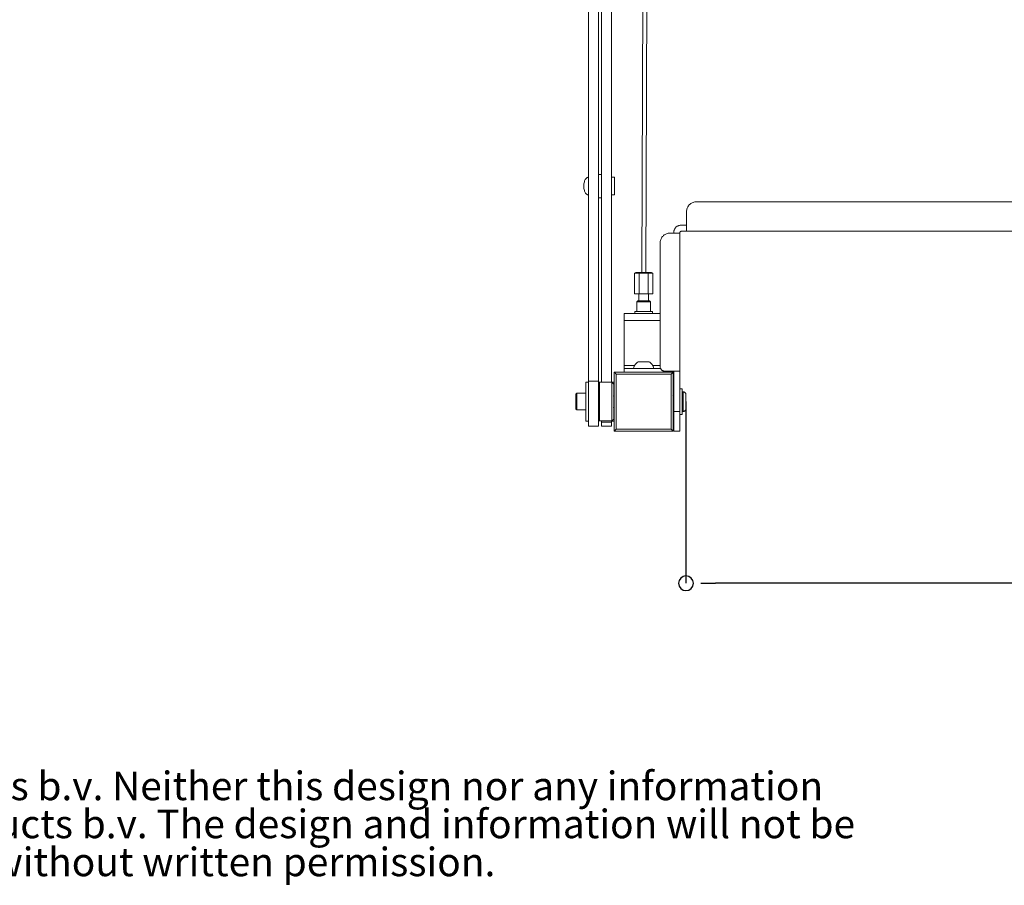
# Model space of a CAD drawing. Units: millimetres. Extents: x 15 to 200, y 14 to 256.
# Drawn here: x 106 to 152, y 17 to 58 of the extents above; entities that cross this region are included whole.
import ezdxf

# ---------------------------------------------------------------- set-up
doc = ezdxf.new("R2010")
doc.units = ezdxf.units.MM
doc.layers.add('DESIGN_LAYER-1', color=179, linetype='Continuous')
doc.layers.add('SLD-0', color=179, linetype='Continuous')
doc.styles.add('SLDTEXTSTYLE0', font='TXT', dxfattribs={"width": 0.638186})
doc.styles.add('SLDTEXTSTYLE1', font='TXT', dxfattribs={"width": 0.605})
doc.styles.add('SLDTEXTSTYLE2', font='TXT', dxfattribs={"width": 0.75})
doc.dimstyles.new('SLDDIMSTYLE0', dxfattribs={"dimtxt": 2.747307, "dimasz": 2.5, "dimexe": 0, "dimexo": 0.0625, "dimgap": 0.686827, "dimtad": 1, "dimdec": 0, "dimlfac": 11, "dimrnd": 1e-09, "dimzin": 12, "dimdsep": 46, "dimtxsty": 'SLDTEXTSTYLE0', "dimblk1": 'NONE', "dimblk2": 'NONE', "dimsah": 1, "dimcen": 0.09, "dimadec": 0, "dimazin": 3, "dimtfac": 1, "dimtdec": 0, "dimtofl": 0, "dimtmove": 0, "dimatfit": 3, "dimldrblk": 'NONE', "dimfxl": 0, "dimfrac": 2, "dimtolj": 1, "dimtzin": 12, "dimarcsym": 0})

# ---------------------------------------------------------------- blocks, each defined once
blk = doc.blocks.new('_D_18')
at = {"layer": 'DESIGN_LAYER-1', "color": 179}
for p, q in [((137.249, 39.87), (137.249, 31.443)), ((174.759, 39.87), (174.759, 31.443)), ((137.931, 31.443), (138.613, 31.443)), ((173.395, 31.443), (138.613, 31.443)), ((174.077, 31.443), (173.395, 31.443))]:
    blk.add_line(p, q, dxfattribs=at)
for centre, start, end in [((137.249, 31.443), 0, 180), ((174.759, 31.443), 0, 180), ((137.249, 31.443), 180, 0), ((174.759, 31.443), 180, 0)]:
    blk.add_arc(centre, 0.341, start, end, dxfattribs=at)
at = {"layer": 'DESIGN_LAYER-1', "color": 179, "insert": (152.686, 35.269), "char_height": 2.7473, "attachment_point": 1, "style": 'SLDTEXTSTYLE1'}
blk.add_mtext('400', dxfattribs=at)
blk = doc.blocks.new('_None')
blk = doc.blocks.new('SW_NOTE_0')
at = {"color": 0, "linetype": 'Continuous', "lineweight": 0, "char_height": 1.322917, "attachment_point": 1, "style": 'SLDTEXTSTYLE2'}
for s, insert in [(": This document and specifications herein are confidential and the exclusive property of Vogel's Products b.v. Neither this design nor any information", (4.016, 1.705)), ("contained in this drawing may be reproduced or disclosed to others without written consent of Vogel's Products b.v. The design and information will not be", (0, -0.059)), ('reproduced, copied or used, either in part or in its entirety, as the basis for the manufacture or sale of items without written permission.', (0, -1.822))]:
    blk.add_mtext(s, dxfattribs=dict(at, insert=insert))

msp = doc.modelspace()

# ---------------------------------------------------------------- linework, layer by layer
at = {"layer": 'SLD-0', "color": 179, "linetype": 'Continuous', "lineweight": 18}
for p, q in [((132.731, 70.78), (132.731, 38.735)), ((133.186, 38.735), (133.186, 70.78)), ((133.331, 70.78), (133.331, 40.768)), ((133.786, 70.78), (133.786, 40.768)), ((135.289, 70.78), (135.198, 45.87)), ((135.471, 70.78), (135.38, 45.87)), ((132.631, 50.238), (132.643, 50.248)), ((132.656, 50.256), (132.643, 50.248)), ((132.656, 50.256), (132.667, 50.263)), ((132.667, 50.263), (132.679, 50.269)), ((132.69, 50.273), (132.679, 50.269)), ((132.69, 50.273), (132.7, 50.276)), ((132.7, 50.276), (132.711, 50.278)), ((132.711, 50.278), (132.722, 50.279)), ((132.722, 50.279), (132.731, 50.28)), ((133.331, 50.416), (133.186, 50.416)), ((133.786, 50.28), (133.931, 50.28)), ((133.931, 50.28), (133.931, 49.461)), ((132.504, 49.871), (132.506, 49.929)), ((132.506, 49.813), (132.504, 49.871)), ((132.506, 49.929), (132.512, 49.982)), ((132.512, 49.759), (132.506, 49.813)), ((132.512, 49.982), (132.522, 50.03)), ((132.522, 50.03), (132.534, 50.073)), ((132.534, 50.073), (132.547, 50.11)), ((132.547, 50.11), (132.561, 50.142)), ((132.561, 50.142), (132.576, 50.17)), ((132.576, 50.17), (132.591, 50.192)), ((132.591, 50.192), (132.605, 50.21)), ((132.605, 50.21), (132.618, 50.225)), ((132.618, 50.225), (132.631, 50.238)), ((132.522, 49.711), (132.512, 49.759)), ((132.534, 49.668), (132.522, 49.711)), ((132.547, 49.631), (132.534, 49.668)), ((132.561, 49.599), (132.547, 49.631)), ((132.576, 49.571), (132.561, 49.599)), ((132.591, 49.549), (132.576, 49.571)), ((132.591, 49.549), (132.605, 49.531)), ((132.618, 49.516), (132.605, 49.531)), ((132.631, 49.504), (132.618, 49.516)), ((132.643, 49.493), (132.631, 49.504)), ((132.656, 49.485), (132.643, 49.493)), ((132.667, 49.478), (132.656, 49.485)), ((132.679, 49.473), (132.667, 49.478)), ((132.679, 49.473), (132.69, 49.468)), ((132.7, 49.465), (132.69, 49.468)), ((132.711, 49.463), (132.7, 49.465)), ((132.722, 49.462), (132.711, 49.463)), ((132.731, 49.461), (132.722, 49.462)), ((133.786, 49.461), (133.931, 49.461)), ((133.186, 49.325), (133.331, 49.325)), ((137.319, 48.881), (137.304, 48.844)), ((137.338, 48.916), (137.319, 48.881)), ((137.359, 48.949), (137.338, 48.916)), ((137.383, 48.981), (137.359, 48.949)), ((137.41, 49.01), (137.383, 48.981)), ((137.439, 49.037), (137.41, 49.01)), ((137.471, 49.061), (137.439, 49.037)), ((137.504, 49.082), (137.471, 49.061)), ((137.539, 49.1), (137.504, 49.082)), ((137.576, 49.116), (137.539, 49.1)), ((137.614, 49.127), (137.576, 49.116)), ((137.652, 49.136), (137.614, 49.127)), ((137.692, 49.141), (137.652, 49.136)), ((137.731, 49.143), (137.692, 49.141)), ((174.277, 49.143), (137.731, 49.143)), ((137.278, 48.728), (137.277, 48.688)), ((137.277, 48.688), (137.277, 47.779)), ((137.284, 48.767), (137.278, 48.728)), ((137.292, 48.806), (137.284, 48.767)), ((137.304, 48.844), (137.292, 48.806)), ((136.799, 47.978), (136.779, 47.959)), ((136.821, 47.994), (136.799, 47.978)), ((136.845, 48.009), (136.821, 47.994)), ((136.87, 48.022), (136.845, 48.009)), ((136.895, 48.033), (136.87, 48.022)), ((136.922, 48.041), (136.895, 48.033)), ((136.949, 48.047), (136.922, 48.041)), ((136.976, 48.051), (136.949, 48.047)), ((137.004, 48.052), (136.976, 48.051)), ((137.277, 48.052), (137.004, 48.052)), ((136.156, 47.526), (136.132, 47.495)), ((136.183, 47.555), (136.156, 47.526)), ((136.212, 47.582), (136.183, 47.555)), ((136.243, 47.606), (136.212, 47.582)), ((136.277, 47.628), (136.243, 47.606)), ((136.312, 47.646), (136.277, 47.628)), ((136.349, 47.661), (136.312, 47.646)), ((136.386, 47.673), (136.349, 47.661)), ((136.425, 47.681), (136.386, 47.673)), ((136.464, 47.687), (136.425, 47.681)), ((136.504, 47.688), (136.464, 47.687)), ((136.959, 47.688), (136.504, 47.688)), ((136.687, 47.762), (136.686, 47.734)), ((136.686, 47.734), (136.686, 47.688)), ((136.691, 47.789), (136.687, 47.762)), ((136.697, 47.816), (136.691, 47.789)), ((136.705, 47.843), (136.697, 47.816)), ((136.716, 47.868), (136.705, 47.843)), ((136.728, 47.893), (136.716, 47.868)), ((136.743, 47.916), (136.728, 47.893)), ((136.76, 47.938), (136.743, 47.916)), ((136.779, 47.959), (136.76, 47.938)), ((136.959, 47.696), (136.96, 47.704)), ((136.959, 47.688), (136.959, 47.696)), ((136.959, 38.507), (136.959, 47.688)), ((136.96, 47.704), (136.962, 47.712)), ((136.962, 47.712), (136.964, 47.719)), ((136.964, 47.719), (136.967, 47.727)), ((136.967, 47.727), (136.971, 47.734)), ((136.971, 47.734), (136.975, 47.741)), ((136.975, 47.741), (136.98, 47.747)), ((136.98, 47.747), (136.985, 47.753)), ((136.985, 47.753), (136.991, 47.758)), ((136.991, 47.758), (136.997, 47.763)), ((136.997, 47.763), (137.004, 47.767)), ((137.004, 47.767), (137.011, 47.771)), ((137.011, 47.771), (137.018, 47.774)), ((137.018, 47.774), (137.026, 47.776)), ((137.026, 47.776), (137.034, 47.778)), ((137.034, 47.778), (137.042, 47.779)), ((137.042, 47.779), (137.049, 47.779)), ((137.049, 47.779), (174.959, 47.779)), ((136.051, 47.273), (136.049, 47.234)), ((136.049, 47.234), (136.049, 41.507)), ((136.056, 47.313), (136.051, 47.273)), ((136.065, 47.352), (136.056, 47.313)), ((136.077, 47.389), (136.065, 47.352)), ((136.092, 47.426), (136.077, 47.389)), ((136.11, 47.461), (136.092, 47.426)), ((136.132, 47.495), (136.11, 47.461)), ((134.918, 45.87), (134.866, 45.825)), ((134.866, 45.825), (134.866, 44.87)), ((135.706, 45.825), (134.866, 45.825)), ((135.653, 45.87), (134.918, 45.87)), ((135.102, 45.87), (135.076, 45.825)), ((135.076, 45.825), (135.076, 44.87)), ((135.469, 45.87), (135.496, 45.825)), ((135.496, 45.825), (135.496, 44.87)), ((135.706, 45.825), (135.653, 45.87)), ((135.706, 44.87), (135.706, 45.825)), ((134.866, 44.87), (135.706, 44.87)), ((135.058, 44.87), (135.058, 44.552)), ((135.513, 44.87), (135.513, 44.552)), ((135.013, 44.552), (134.968, 44.507)), ((134.968, 44.507), (135.604, 44.507)), ((134.968, 44.507), (134.968, 44.052)), ((135.558, 44.552), (135.013, 44.552)), ((135.604, 44.507), (135.558, 44.552)), ((135.604, 44.052), (135.604, 44.507)), ((136.049, 43.961), (134.377, 43.961)), ((134.377, 43.961), (134.377, 41.234)), ((134.877, 44.052), (134.877, 44.013)), ((134.877, 44.052), (134.877, 43.961)), ((135.695, 44.052), (134.877, 44.052)), ((135.058, 44.052), (135.058, 44.052)), ((135.513, 43.961), (135.513, 43.961)), ((135.695, 43.961), (135.695, 44.052)), ((135.695, 44), (135.695, 43.961)), ((136.049, 43.643), (134.377, 43.643)), ((134.895, 41.59), (134.872, 41.556)), ((134.921, 41.622), (134.895, 41.59)), ((134.948, 41.65), (134.921, 41.622)), ((134.976, 41.675), (134.948, 41.65)), ((135.005, 41.697), (134.976, 41.675)), ((135.036, 41.716), (135.005, 41.697)), ((135.536, 41.716), (135.036, 41.716)), ((135.566, 41.697), (135.536, 41.716)), ((135.596, 41.675), (135.566, 41.697)), ((135.623, 41.65), (135.596, 41.675)), ((135.65, 41.622), (135.623, 41.65)), ((135.677, 41.59), (135.65, 41.622)), ((135.699, 41.556), (135.677, 41.59)), ((134.377, 41.234), (133.922, 41.234)), ((133.923, 41.233), (133.922, 41.234)), ((133.922, 41.234), (133.922, 41.234)), ((133.922, 41.234), (133.922, 38.507)), ((133.922, 41.148), (133.922, 41.148)), ((133.924, 41.232), (133.923, 41.233)), ((133.923, 41.152), (133.923, 41.152)), ((133.925, 41.231), (133.924, 41.232)), ((133.924, 41.16), (133.924, 41.16)), ((133.924, 41.159), (133.924, 41.159)), ((133.926, 41.23), (133.925, 41.231)), ((133.926, 41.23), (133.928, 41.228)), ((133.926, 41.168), (133.926, 41.168)), ((133.931, 41.226), (133.928, 41.228)), ((133.928, 41.175), (133.928, 41.175)), ((133.933, 41.223), (133.931, 41.226)), ((133.931, 41.182), (133.931, 41.182)), ((133.933, 41.223), (133.937, 41.219)), ((133.935, 41.189), (133.935, 41.189)), ((133.941, 41.216), (133.937, 41.219)), ((133.945, 41.211), (133.941, 41.216)), ((133.95, 41.206), (133.945, 41.211)), ((133.95, 41.206), (133.956, 41.2)), ((133.962, 41.194), (133.956, 41.2)), ((133.971, 41.185), (133.962, 41.194)), ((133.98, 41.177), (133.971, 41.185)), ((133.989, 41.168), (133.98, 41.177)), ((133.998, 41.158), (133.989, 41.168)), ((134.008, 41.148), (133.998, 41.158)), ((134.013, 41.143), (134.008, 41.148)), ((136.558, 41.143), (134.013, 41.143)), ((134.013, 38.597), (134.013, 41.143)), ((134.87, 41.552), (134.377, 41.552)), ((136.069, 41.416), (134.377, 41.416)), ((135.599, 41.234), (134.377, 41.234)), ((134.83, 41.473), (134.809, 41.416)), ((134.851, 41.518), (134.83, 41.473)), ((134.872, 41.556), (134.851, 41.518)), ((136.649, 41.234), (135.599, 41.234)), ((135.721, 41.518), (135.699, 41.556)), ((136.049, 41.552), (135.701, 41.552)), ((135.742, 41.473), (135.721, 41.518)), ((135.763, 41.416), (135.742, 41.473)), ((136.049, 41.507), (136.05, 41.487)), ((136.05, 41.487), (136.053, 41.467)), ((136.053, 41.467), (136.057, 41.448)), ((136.057, 41.448), (136.063, 41.429)), ((136.063, 41.429), (136.071, 41.411)), ((136.071, 41.411), (136.08, 41.393)), ((136.08, 41.393), (136.091, 41.376)), ((136.091, 41.376), (136.103, 41.36)), ((136.103, 41.36), (136.116, 41.346)), ((136.116, 41.346), (136.131, 41.332)), ((136.131, 41.332), (136.146, 41.32)), ((136.146, 41.32), (136.163, 41.31)), ((136.163, 41.31), (136.181, 41.301)), ((136.181, 41.301), (136.199, 41.293)), ((136.195, 41.295), (136.195, 41.234)), ((136.199, 41.293), (136.218, 41.287)), ((136.218, 41.287), (136.237, 41.283)), ((136.237, 41.283), (136.257, 41.28)), ((136.257, 41.28), (136.277, 41.279)), ((136.277, 41.279), (136.959, 41.279)), ((136.558, 41.143), (136.569, 41.154)), ((136.558, 41.143), (136.558, 38.597)), ((136.569, 41.154), (136.579, 41.163)), ((136.588, 41.173), (136.579, 41.163)), ((136.588, 41.173), (136.597, 41.181)), ((136.597, 41.181), (136.605, 41.189)), ((136.605, 41.189), (136.612, 41.197)), ((136.617, 41.202), (136.612, 41.197)), ((136.617, 41.202), (136.623, 41.207)), ((136.628, 41.213), (136.623, 41.207)), ((136.623, 41.207), (136.623, 41.207)), ((136.628, 41.213), (136.633, 41.217)), ((136.633, 41.217), (136.637, 41.221)), ((136.633, 41.195), (136.633, 41.195)), ((136.637, 41.221), (136.64, 41.224)), ((136.643, 41.227), (136.64, 41.224)), ((136.641, 41.182), (136.641, 41.182)), ((136.643, 41.227), (136.645, 41.229)), ((136.644, 41.175), (136.644, 41.175)), ((136.646, 41.231), (136.645, 41.229)), ((136.646, 41.231), (136.648, 41.232)), ((136.646, 41.168), (136.646, 41.167)), ((136.649, 41.233), (136.648, 41.232)), ((136.648, 41.161), (136.648, 41.161)), ((136.648, 41.16), (136.648, 41.16)), ((136.649, 41.233), (136.649, 41.234)), ((136.649, 41.234), (136.649, 41.234)), ((136.649, 38.507), (136.649, 41.234)), ((136.649, 41.234), (136.649, 41.234)), ((136.649, 41.155), (136.649, 41.155)), ((136.649, 41.152), (136.649, 41.152)), ((136.649, 41.149), (136.649, 41.149)), ((136.686, 41.279), (136.686, 38.507)), ((132.731, 40.779), (132.595, 40.779)), ((132.595, 40.779), (132.595, 38.961)), ((133.186, 40.824), (132.731, 40.824)), ((133.231, 40.768), (133.186, 40.723)), ((133.813, 40.768), (133.231, 40.768)), ((133.231, 38.973), (133.231, 40.768)), ((133.922, 40.779), (133.786, 40.779)), ((133.904, 40.677), (133.813, 40.768)), ((133.813, 38.973), (133.813, 40.768)), ((133.904, 40.143), (133.904, 40.677)), ((132.186, 40.257), (132.14, 40.211)), ((132.14, 40.211), (132.14, 39.529)), ((132.595, 40.257), (132.186, 40.257)), ((132.186, 39.484), (132.186, 40.257)), ((137.068, 40.473), (136.959, 40.472)), ((137.068, 39.268), (137.068, 40.473)), ((137.113, 40.325), (137.068, 40.325)), ((137.113, 40.325), (137.113, 39.416)), ((137.114, 40.325), (137.113, 40.325)), ((137.126, 40.324), (137.114, 40.325)), ((137.138, 40.323), (137.126, 40.324)), ((137.149, 40.32), (137.138, 40.323)), ((137.16, 40.316), (137.149, 40.32)), ((137.171, 40.312), (137.16, 40.316)), ((137.182, 40.306), (137.171, 40.312)), ((137.191, 40.3), (137.182, 40.306)), ((137.201, 40.293), (137.191, 40.3)), ((137.209, 40.285), (137.201, 40.293)), ((137.217, 40.276), (137.209, 40.285)), ((137.225, 40.267), (137.217, 40.276)), ((137.231, 40.257), (137.225, 40.267)), ((137.236, 40.247), (137.231, 40.257)), ((137.241, 40.236), (137.236, 40.247)), ((137.245, 40.224), (137.241, 40.236)), ((137.247, 40.213), (137.245, 40.224)), ((137.249, 40.201), (137.247, 40.213)), ((137.249, 40.19), (137.249, 40.201)), ((133.922, 40.143), (133.89, 40.143)), ((133.904, 40.098), (133.89, 40.143)), ((133.904, 39.643), (133.904, 40.098)), ((133.922, 40.182), (133.922, 40.181)), ((133.923, 40.176), (133.923, 40.176)), ((133.925, 40.172), (133.925, 40.172)), ((133.928, 40.167), (133.928, 40.167)), ((133.937, 40.16), (133.937, 40.16)), ((136.628, 40.157), (136.628, 40.157)), ((136.633, 40.159), (136.633, 40.159)), ((136.633, 40.143), (136.633, 40.143)), ((136.643, 40.166), (136.643, 40.166)), ((136.646, 40.172), (136.646, 40.172)), ((136.646, 40.17), (136.646, 40.17)), ((136.648, 40.176), (136.648, 40.176)), ((136.648, 40.175), (136.648, 40.175)), ((136.648, 40.143), (136.648, 40.143)), ((136.649, 40.181), (136.649, 40.181)), ((136.649, 40.181), (136.649, 40.18)), ((136.649, 40.178), (136.649, 40.178)), ((136.649, 40.178), (136.649, 40.177)), ((136.686, 40.143), (136.649, 40.143)), ((137.249, 40.188), (137.249, 40.19)), ((137.249, 39.552), (137.249, 40.188)), ((137.249, 40.03), (137.249, 40.026)), ((132.14, 39.529), (132.186, 39.484)), ((132.186, 39.484), (132.595, 39.484)), ((133.89, 39.598), (133.904, 39.643)), ((133.922, 39.598), (133.89, 39.598)), ((133.904, 39.064), (133.904, 39.598)), ((133.922, 39.559), (133.922, 39.558)), ((133.922, 39.559), (133.922, 39.559)), ((133.923, 39.564), (133.923, 39.564)), ((133.923, 39.563), (133.923, 39.563)), ((133.923, 39.562), (133.923, 39.562)), ((133.924, 39.566), (133.924, 39.565)), ((133.931, 39.577), (133.931, 39.577)), ((136.633, 39.598), (136.633, 39.598)), ((136.633, 39.582), (136.633, 39.582)), ((136.643, 39.574), (136.643, 39.574)), ((136.644, 39.573), (136.644, 39.573)), ((136.645, 39.571), (136.645, 39.571)), ((136.647, 39.598), (136.647, 39.598)), ((136.647, 39.568), (136.647, 39.568)), ((136.648, 39.566), (136.648, 39.565)), ((136.648, 39.565), (136.648, 39.565)), ((136.686, 39.598), (136.649, 39.598)), ((136.649, 39.563), (136.649, 39.563)), ((136.649, 39.562), (136.649, 39.562)), ((136.649, 39.562), (136.649, 39.562)), ((136.649, 39.56), (136.649, 39.56)), ((136.649, 39.559), (136.649, 39.559)), ((136.649, 39.559), (136.649, 39.559)), ((136.959, 39.416), (136.686, 39.416)), ((137.068, 39.416), (137.113, 39.416)), ((137.113, 39.416), (137.114, 39.416)), ((137.114, 39.416), (137.126, 39.416)), ((137.126, 39.416), (137.138, 39.418)), ((137.138, 39.418), (137.149, 39.421)), ((137.149, 39.421), (137.16, 39.424)), ((137.16, 39.424), (137.171, 39.429)), ((137.171, 39.429), (137.182, 39.434)), ((137.182, 39.434), (137.191, 39.441)), ((137.191, 39.441), (137.201, 39.448)), ((137.201, 39.448), (137.209, 39.456)), ((137.209, 39.456), (137.217, 39.464)), ((137.217, 39.464), (137.225, 39.474)), ((137.225, 39.474), (137.231, 39.484)), ((137.231, 39.484), (137.236, 39.494)), ((137.236, 39.494), (137.241, 39.505)), ((137.241, 39.505), (137.245, 39.516)), ((137.245, 39.516), (137.247, 39.528)), ((137.247, 39.528), (137.249, 39.539)), ((137.249, 39.551), (137.249, 39.552)), ((137.249, 39.539), (137.249, 39.551)), ((132.595, 38.961), (132.731, 38.961)), ((133.186, 39.018), (133.231, 38.973)), ((133.231, 38.973), (133.813, 38.973)), ((133.331, 38.973), (133.331, 38.734)), ((133.331, 38.916), (133.786, 38.916)), ((133.786, 38.973), (133.786, 38.734)), ((133.786, 38.961), (133.922, 38.961)), ((133.813, 38.973), (133.904, 39.064)), ((136.959, 39.268), (137.068, 39.268)), ((132.731, 38.735), (133.186, 38.735)), ((133.331, 38.734), (133.786, 38.734)), ((133.922, 38.596), (133.922, 38.595)), ((133.923, 38.507), (133.922, 38.507)), ((133.922, 38.507), (136.649, 38.507)), ((133.922, 38.507), (133.922, 38.507)), ((133.923, 38.589), (133.923, 38.588)), ((133.923, 38.587), (133.923, 38.586)), ((133.924, 38.508), (133.923, 38.507)), ((133.924, 38.508), (133.925, 38.509)), ((133.925, 38.576), (133.925, 38.576)), ((133.925, 38.573), (133.925, 38.573)), ((133.926, 38.511), (133.925, 38.509)), ((133.926, 38.571), (133.926, 38.571)), ((133.926, 38.511), (133.928, 38.513)), ((133.93, 38.515), (133.928, 38.513)), ((133.93, 38.56), (133.93, 38.56)), ((133.93, 38.515), (133.933, 38.518)), ((133.933, 38.554), (133.933, 38.554)), ((133.933, 38.518), (133.936, 38.521)), ((133.936, 38.548), (133.936, 38.548)), ((133.936, 38.521), (133.94, 38.525)), ((133.94, 38.543), (133.94, 38.543)), ((133.945, 38.529), (133.94, 38.525)), ((133.945, 38.529), (133.95, 38.535)), ((133.956, 38.54), (133.95, 38.535)), ((133.956, 38.54), (133.962, 38.547)), ((133.962, 38.547), (133.971, 38.555)), ((133.979, 38.564), (133.971, 38.555)), ((133.988, 38.573), (133.979, 38.564)), ((133.988, 38.573), (133.998, 38.582)), ((133.998, 38.582), (134.008, 38.592)), ((134.013, 38.597), (134.008, 38.592)), ((136.558, 38.597), (134.013, 38.597)), ((136.558, 38.597), (136.569, 38.587)), ((136.569, 38.587), (136.579, 38.577)), ((136.588, 38.568), (136.579, 38.577)), ((136.597, 38.559), (136.588, 38.568)), ((136.605, 38.551), (136.597, 38.559)), ((136.605, 38.551), (136.612, 38.544)), ((136.612, 38.544), (136.617, 38.539)), ((136.617, 38.539), (136.623, 38.533)), ((136.623, 38.533), (136.628, 38.528)), ((136.623, 38.533), (136.623, 38.533)), ((136.628, 38.539), (136.628, 38.539)), ((136.633, 38.523), (136.628, 38.528)), ((136.633, 38.545), (136.633, 38.545)), ((136.633, 38.523), (136.637, 38.519)), ((136.637, 38.551), (136.637, 38.551)), ((136.637, 38.519), (136.64, 38.516)), ((136.643, 38.513), (136.64, 38.516)), ((136.641, 38.559), (136.641, 38.559)), ((136.643, 38.563), (136.643, 38.563)), ((136.643, 38.513), (136.645, 38.511)), ((136.645, 38.569), (136.645, 38.569)), ((136.645, 38.511), (136.647, 38.51)), ((136.646, 38.573), (136.646, 38.573)), ((136.647, 38.575), (136.647, 38.575)), ((136.648, 38.508), (136.647, 38.51)), ((136.648, 38.581), (136.648, 38.581)), ((136.649, 38.507), (136.648, 38.508)), ((136.649, 38.596), (136.649, 38.595)), ((136.649, 38.595), (136.649, 38.595)), ((136.649, 38.589), (136.649, 38.588)), ((136.649, 38.507), (136.649, 38.507)), ((136.649, 38.507), (136.649, 38.507)), ((136.686, 38.507), (136.959, 38.507))]:
    msp.add_line(p, q, dxfattribs=at)

# ---------------------------------------------------------------- block references
at = {"color": 7, "linetype": 'Continuous', "lineweight": 0}
msp.add_blockref('SW_NOTE_0', (14.942, 20.999), dxfattribs=at)

# ---------------------------------------------------------------- dimensions: what is measured, and where the dimension line sits
at = {"layer": 'DESIGN_LAYER-1', "color": 179}
dim = msp.add_linear_dim(base=(174.759, 33.498), p1=(137.249, 39.87), p2=(174.759, 39.87), dimstyle='SLDDIMSTYLE0', dxfattribs=at)
dim.commit()
dim.dimension.update_dxf_attribs({"geometry": '_D_18', "text_midpoint": (156.004, 33.498), "dimtype": 160})

doc.saveas('drawing.dxf')
